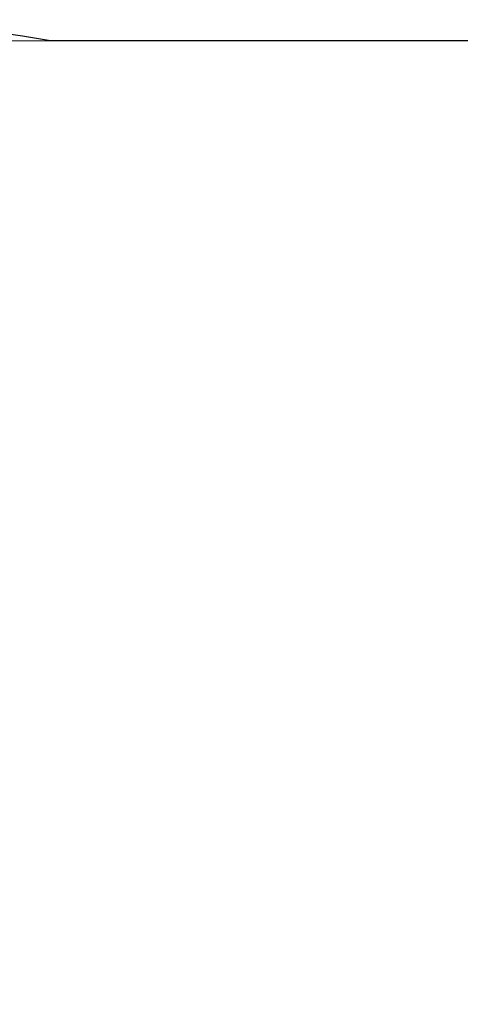
# Model space of a CAD drawing. Units: millimetres. Extents: x 0 to 210, y 0 to 297.
# Drawn here: x 64 to 68, y 200 to 207 of the extents above; entities that cross this region are included whole.
import ezdxf

# ---------------------------------------------------------------- set-up
doc = ezdxf.new("R2010")
doc.units = ezdxf.units.MM
doc.linetypes.add('SLD-Durchgehend', pattern=[0])
doc.styles.add('SLDTEXTSTYLE0', font='GOTHIC.TTF', dxfattribs={"width": 0.913})
doc.dimstyles.new('SLDDIMSTYLE1', dxfattribs={"dimtxt": 3.5, "dimasz": 3.302, "dimexe": 0, "dimexo": 0.0625, "dimgap": 0.875, "dimtad": 1, "dimdec": 0, "dimlfac": 20, "dimrnd": 1e-09, "dimzin": 12, "dimdsep": 46, "dimtxsty": 'SLDTEXTSTYLE0', "dimsah": 1, "dimcen": 0.09, "dimadec": 0, "dimazin": 3, "dimtol": 1, "dimtp": 3, "dimtm": 3, "dimtfac": 1, "dimtdec": 0, "dimtmove": 0, "dimatfit": 0, "dimfxl": 1, "dimfrac": 2, "dimtolj": 1, "dimarcsym": 0})

# ---------------------------------------------------------------- blocks, each defined once
blk = doc.blocks.new('_D_1')
at = {"color": 7, "linetype": 'SLD-Durchgehend', "lineweight": 0}
for p, q in [((51.2344, 207.1778), (51.2344, 226.3986)), ((89.0067, 207.1778), (50.2344, 207.1778)), ((51.2344, 199.8528), (51.2344, 207.1778)), ((61.7317, 199.8528), (50.2344, 199.8528)), ((51.2344, 199.8528), (51.2344, 193.5028))]:
    blk.add_line(p, q, dxfattribs=at)
at = {"color": 7, "linetype": 'SLD-Durchgehend', "lineweight": 18}
for points in [[(51.2344, 207.1778), (51.7344, 210.4798), (50.7344, 210.4798)], [(51.2344, 199.8528), (50.7344, 196.5508), (51.7344, 196.5508)]]:
    blk.add_solid(points, dxfattribs=at)
at = {"color": 7, "linetype": 'SLD-Durchgehend', "lineweight": 18, "char_height": 3.5, "attachment_point": 1, "rotation": 90, "style": 'SLDTEXTSTYLE0'}
for s, insert in [(' ±3', (46.7637, 219.9576)), ('147', (46.7637, 212.1993))]:
    blk.add_mtext(s, dxfattribs=dict(at, insert=insert))

msp = doc.modelspace()

# ---------------------------------------------------------------- linework, layer by layer
at = {"color": 7, "linetype": 'SLD-Durchgehend', "lineweight": 25}
msp.add_line((86.55665, 207.17779), (64.45665, 207.17779), dxfattribs=at)
msp.add_arc((62.73165, 197.33404), 9.99375, 80.060519, 99.939481, dxfattribs=at)

# ---------------------------------------------------------------- dimensions: what is measured, and where the dimension line sits
at = {"color": 7, "linetype": 'SLD-Durchgehend', "lineweight": 18}
dim = msp.add_linear_dim(base=(51.2343887475, 207.1777878204), p1=(62.7316504854, 199.8527878204), p2=(90.0066504854, 207.1777878204), angle=90, dimstyle='SLDDIMSTYLE1', dxfattribs=at)
dim.commit()
dim.dimension.update_dxf_attribs({"geometry": '_D_1', "text_midpoint": (51.2343887475, 219.2989211569), "dimtype": 160})

doc.saveas('drawing.dxf')
